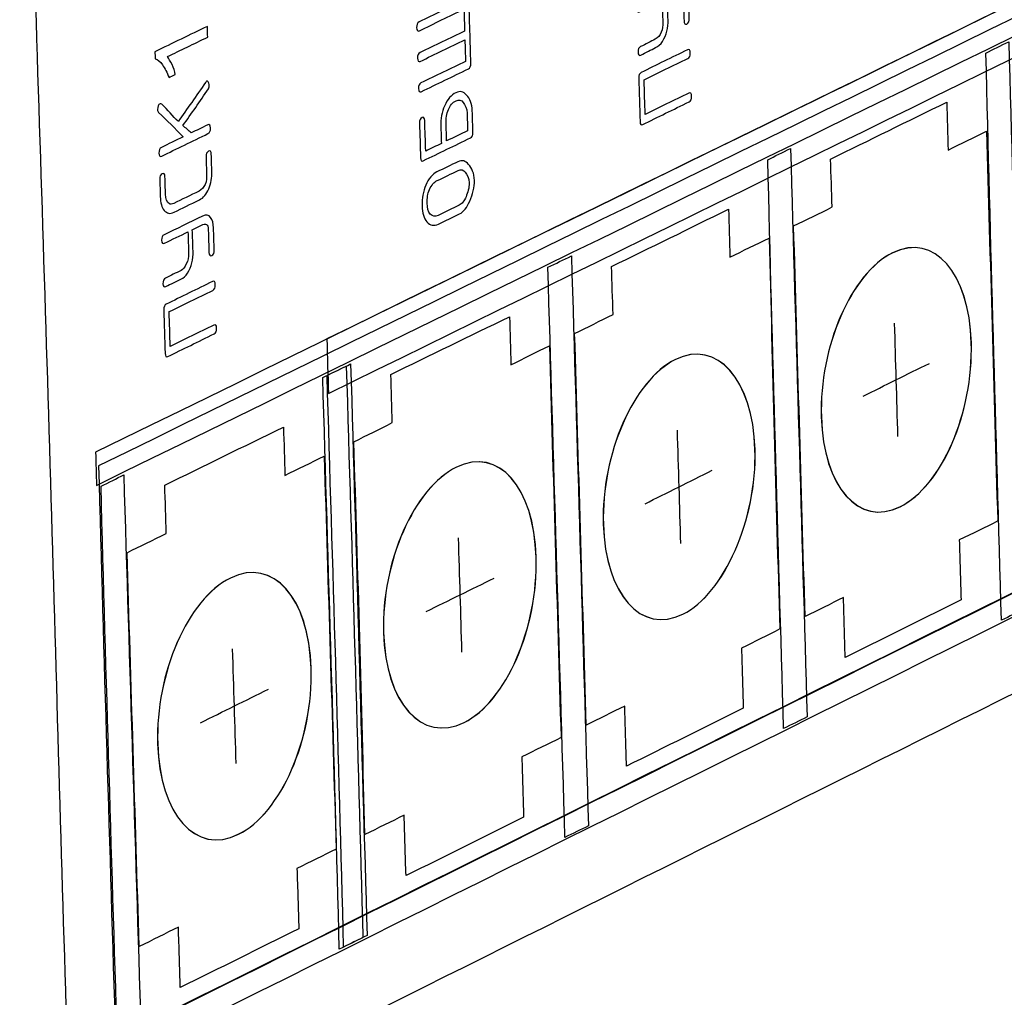
# Model space of a CAD drawing. Units: millimetres. Extents: x 439 to 1308, y -185 to 692.
# Drawn here: x 1181 to 1209, y -50 to -22 of the extents above; entities that cross this region are included whole.
import ezdxf

# ---------------------------------------------------------------- set-up
doc = ezdxf.new("R2010")
doc.units = ezdxf.units.MM
doc.header["$MEASUREMENT"] = 0
doc.layers.add('layer 1', color=7, linetype='Continuous')

msp = doc.modelspace()

# ---------------------------------------------------------------- linework, layer by layer
at = {"layer": 'layer 1'}
for points, knots in [([(1050.102, -27.285), (1050.102, -27.285), (1307.741, 89.229), (1307.741, 89.229), (1307.741, 89.229), (1307.741, 89.229), (1139.532, 133.335), (1139.532, 133.335), (1139.532, 133.335), (1139.532, 133.335), (891.709, 65.935), (891.709, 65.935), (891.709, 65.935), (891.709, 65.935), (890.991, 65.047), (890.991, 65.047), (890.991, 65.047), (890.991, 65.047), (1050.102, -27.285), (1050.102, -27.285)], [0, 0, 0, 0, 0.2, 0.2, 0.2, 0.2, 0.4, 0.4, 0.4, 0.4, 0.6, 0.6, 0.6, 0.6, 0.8, 0.8, 0.8, 0.8, 1, 1, 1, 1]), ([(884.509, -39.444), (884.509, -39.444), (1002.152, -134.157), (1002.152, -134.157), (1002.152, -134.157), (1004.814, -136.494), (1009.132, -139.642), (1013.692, -139.01), (1013.692, -139.01), (1013.692, -139.01), (1054.565, -133.987), (1054.565, -133.987), (1054.565, -133.987), (1055.488, -133.804), (1055.939, -133.149), (1055.919, -132.022), (1055.919, -132.022), (1055.919, -132.022), (1052.606, -31.487), (1052.606, -31.487), (1052.606, -31.487), (1052.516, -29.771), (1053.306, -28.652), (1054.498, -27.997), (1054.498, -27.997), (1054.498, -27.997), (1305.293, 86.255), (1305.293, 86.255), (1305.293, 86.255), (1305.513, 86.283), (1305.651, 86.176), (1305.71, 85.936), (1305.71, 85.936), (1305.71, 85.936), (1307.39, -5.848), (1307.39, -5.848), (1307.39, -5.848), (1307.39, -5.848), (1308.328, -5.19), (1308.328, -5.19), (1308.328, -5.19), (1308.328, -5.19), (1307.737, 88.752), (1307.737, 88.752), (1307.737, 88.752), (1307.737, 88.752), (1050.102, -27.285), (1050.102, -27.285), (1050.102, -27.285), (1050.102, -27.285), (1053.916, -132.199), (1053.916, -132.199), (1053.916, -132.199), (1053.916, -132.199), (1013.394, -136.922), (1013.394, -136.922), (1013.394, -136.922), (1008.833, -137.554), (1004.516, -134.405), (1001.853, -132.069), (1001.853, -132.069), (1001.853, -132.069), (884.211, -37.356), (884.211, -37.356), (884.211, -37.356), (883.089, -36.369), (882.727, -34.943), (883.302, -33.538), (883.302, -33.538), (882.275, -35.441), (883.152, -38.25), (884.509, -39.444)], [0, 0, 0, 0, 0.055556, 0.055556, 0.055556, 0.055556, 0.111111, 0.111111, 0.111111, 0.111111, 0.166667, 0.166667, 0.166667, 0.166667, 0.222222, 0.222222, 0.222222, 0.222222, 0.277778, 0.277778, 0.277778, 0.277778, 0.333333, 0.333333, 0.333333, 0.333333, 0.388889, 0.388889, 0.388889, 0.388889, 0.444444, 0.444444, 0.444444, 0.444444, 0.5, 0.5, 0.5, 0.5, 0.555556, 0.555556, 0.555556, 0.555556, 0.611111, 0.611111, 0.611111, 0.611111, 0.666667, 0.666667, 0.666667, 0.666667, 0.722222, 0.722222, 0.722222, 0.722222, 0.777778, 0.777778, 0.777778, 0.777778, 0.833333, 0.833333, 0.833333, 0.833333, 0.888889, 0.888889, 0.888889, 0.888889, 0.944444, 0.944444, 0.944444, 0.944444, 1, 1, 1, 1]), ([(1053.252, -29.522), (1099.309, -8.408), (1143.628, 11.909), (1186.261, 31.443), (1186.261, 31.443), (1227.305, 50.249), (1266.892, 68.39), (1305.067, 85.874), (1305.067, 85.874), (1305.369, 70.421), (1305.671, 55.023), (1305.971, 39.68), (1305.971, 39.68), (1306.271, 24.373), (1306.57, 9.104), (1306.868, -6.11), (1306.868, -6.11), (1269.042, -25.117), (1229.82, -44.836), (1189.177, -65.266), (1189.177, -65.266), (1146.963, -86.484), (1103.078, -108.54), (1057.522, -131.457), (1057.522, -131.457), (1056.816, -114.607), (1056.107, -97.696), (1055.397, -80.734), (1055.397, -80.734), (1054.685, -63.732), (1053.969, -46.657), (1053.252, -29.522)], [0, 0, 0, 0, 0.125, 0.125, 0.125, 0.125, 0.25, 0.25, 0.25, 0.25, 0.375, 0.375, 0.375, 0.375, 0.5, 0.5, 0.5, 0.5, 0.625, 0.625, 0.625, 0.625, 0.75, 0.75, 0.75, 0.75, 0.875, 0.875, 0.875, 0.875, 1, 1, 1, 1]), ([(1054.537, -28.943), (1054.537, -28.943), (1305.067, 85.874), (1305.067, 85.874), (1305.067, 85.874), (1305.204, 85.878), (1305.289, 85.803), (1305.338, 85.674), (1305.338, 85.674), (1305.338, 85.674), (1306.868, -6.11), (1306.868, -6.11), (1306.868, -6.11), (1306.868, -6.11), (1057.522, -131.457), (1057.522, -131.457), (1057.522, -131.457), (1057.522, -131.457), (1053.339, -31.046), (1053.339, -31.046), (1053.339, -31.046), (1053.36, -30.15), (1053.862, -29.346), (1054.537, -28.943)], [0, 0, 0, 0, 0.166667, 0.166667, 0.166667, 0.166667, 0.333333, 0.333333, 0.333333, 0.333333, 0.5, 0.5, 0.5, 0.5, 0.666667, 0.666667, 0.666667, 0.666667, 0.833333, 0.833333, 0.833333, 0.833333, 1, 1, 1, 1]), ([(1220.011, -35.601), (1208.03, -41.567), (1195.924, -47.597), (1183.694, -53.687), (1183.694, -53.687), (1182.82, -54.122), (1182.086, -53.336), (1182.043, -51.95), (1182.043, -51.95), (1181.881, -46.773), (1181.732, -41.587), (1181.583, -36.41), (1181.583, -36.41), (1181.434, -31.214), (1181.259, -26.008), (1181.096, -20.802), (1181.096, -20.802), (1181.053, -19.406), (1181.718, -17.924), (1182.595, -17.502), (1182.595, -17.502), (1194.871, -11.595), (1207.025, -5.754), (1219.047, 0.042), (1219.047, 0.042), (1219.877, 0.442), (1220.586, -0.35), (1220.619, -1.723), (1220.619, -1.723), (1220.741, -6.845), (1220.902, -11.966), (1221.043, -17.068), (1221.043, -17.068), (1221.184, -22.17), (1221.325, -27.273), (1221.465, -32.356), (1221.465, -32.356), (1221.503, -33.719), (1220.859, -35.179), (1220.011, -35.601)], [0, 0, 0, 0, 0.1, 0.1, 0.1, 0.1, 0.2, 0.2, 0.2, 0.2, 0.3, 0.3, 0.3, 0.3, 0.4, 0.4, 0.4, 0.4, 0.5, 0.5, 0.5, 0.5, 0.6, 0.6, 0.6, 0.6, 0.7, 0.7, 0.7, 0.7, 0.8, 0.8, 0.8, 0.8, 0.9, 0.9, 0.9, 0.9, 1, 1, 1, 1]), ([(1182.832, -34.107), (1199.989, -25.714), (1216.921, -17.438), (1233.578, -9.288), (1233.578, -9.288), (1233.586, -9.601), (1233.595, -9.914), (1233.603, -10.218), (1233.603, -10.218), (1216.947, -18.374), (1200.017, -26.657), (1182.861, -35.056), (1182.861, -35.056), (1182.851, -34.746), (1182.842, -34.426), (1182.832, -34.107)], [0, 0, 0, 0, 0.25, 0.25, 0.25, 0.25, 0.5, 0.5, 0.5, 0.5, 0.75, 0.75, 0.75, 0.75, 1, 1, 1, 1]), ([(1189.459, -30.86), (1204.366, -23.572), (1219.097, -16.37), (1233.628, -9.265), (1233.628, -9.265), (1233.642, -9.777), (1233.655, -10.28), (1233.669, -10.792), (1233.669, -10.792), (1219.14, -17.907), (1204.411, -25.118), (1189.507, -32.425), (1189.507, -32.425), (1189.491, -31.903), (1189.475, -31.381), (1189.459, -30.86)], [0, 0, 0, 0, 0.25, 0.25, 0.25, 0.25, 0.5, 0.5, 0.5, 0.5, 0.75, 0.75, 0.75, 0.75, 1, 1, 1, 1]), ([(1182.92, -34.496), (1200.076, -26.101), (1216.958, -17.834), (1233.639, -9.682), (1233.639, -9.682), (1233.781, -15.042), (1233.923, -20.392), (1234.064, -25.743), (1234.064, -25.743), (1217.411, -34.008), (1200.533, -42.389), (1183.405, -50.899), (1183.405, -50.899), (1183.235, -45.435), (1183.065, -39.97), (1182.92, -34.496)], [0, 0, 0, 0, 0.25, 0.25, 0.25, 0.25, 0.5, 0.5, 0.5, 0.5, 0.75, 0.75, 0.75, 0.75, 1, 1, 1, 1]), ([(1193.407, -22.04), (1193.401, -21.838), (1193.394, -21.625), (1193.388, -21.413), (1193.388, -21.413), (1192.962, -21.619), (1192.537, -21.824), (1192.111, -22.029), (1192.111, -22.029), (1192.061, -22.053), (1192.035, -22.026), (1192.033, -21.94), (1192.033, -21.94), (1192.03, -21.862), (1192.054, -21.802), (1192.104, -21.778), (1192.104, -21.778), (1192.529, -21.573), (1192.955, -21.368), (1193.38, -21.163), (1193.38, -21.163), (1193.379, -21.124), (1193.378, -21.085), (1193.377, -21.047), (1193.377, -21.047), (1193.374, -20.96), (1193.398, -20.909), (1193.448, -20.885), (1193.448, -20.885), (1193.548, -20.837), (1193.648, -20.788), (1193.748, -20.74), (1193.748, -20.74), (1193.799, -20.716), (1193.825, -20.743), (1193.827, -20.83), (1193.827, -20.83), (1193.83, -20.907), (1193.806, -20.957), (1193.756, -20.982), (1193.756, -20.982), (1193.681, -21.018), (1193.606, -21.054), (1193.531, -21.09), (1193.531, -21.09), (1193.549, -21.717), (1193.568, -22.344), (1193.587, -22.961), (1193.587, -22.961), (1193.589, -23.048), (1193.565, -23.099), (1193.515, -23.123), (1193.515, -23.123), (1193.065, -23.34), (1192.614, -23.558), (1192.164, -23.776), (1192.164, -23.776), (1192.114, -23.8), (1192.088, -23.773), (1192.085, -23.687), (1192.085, -23.687), (1192.083, -23.6), (1192.107, -23.549), (1192.157, -23.525), (1192.157, -23.525), (1192.582, -23.32), (1193.007, -23.114), (1193.433, -22.909), (1193.433, -22.909), (1193.427, -22.706), (1193.421, -22.503), (1193.414, -22.291), (1193.414, -22.291), (1192.989, -22.497), (1192.563, -22.702), (1192.138, -22.907), (1192.138, -22.907), (1192.088, -22.931), (1192.061, -22.895), (1192.059, -22.818), (1192.059, -22.818), (1192.056, -22.731), (1192.08, -22.68), (1192.13, -22.656), (1192.13, -22.656), (1192.556, -22.451), (1192.981, -22.246), (1193.407, -22.04)], [0, 0, 0, 0, 0.045455, 0.045455, 0.045455, 0.045455, 0.090909, 0.090909, 0.090909, 0.090909, 0.136364, 0.136364, 0.136364, 0.136364, 0.181818, 0.181818, 0.181818, 0.181818, 0.227273, 0.227273, 0.227273, 0.227273, 0.272727, 0.272727, 0.272727, 0.272727, 0.318182, 0.318182, 0.318182, 0.318182, 0.363636, 0.363636, 0.363636, 0.363636, 0.409091, 0.409091, 0.409091, 0.409091, 0.454545, 0.454545, 0.454545, 0.454545, 0.5, 0.5, 0.5, 0.5, 0.545455, 0.545455, 0.545455, 0.545455, 0.590909, 0.590909, 0.590909, 0.590909, 0.636364, 0.636364, 0.636364, 0.636364, 0.681818, 0.681818, 0.681818, 0.681818, 0.727273, 0.727273, 0.727273, 0.727273, 0.772727, 0.772727, 0.772727, 0.772727, 0.818182, 0.818182, 0.818182, 0.818182, 0.863636, 0.863636, 0.863636, 0.863636, 0.909091, 0.909091, 0.909091, 0.909091, 0.954545, 0.954545, 0.954545, 0.954545, 1, 1, 1, 1]), ([(1199.218, -21.088), (1199.224, -21.3), (1199.231, -21.512), (1199.236, -21.714), (1199.236, -21.714), (1199.243, -21.945), (1199.196, -22.15), (1199.077, -22.337), (1199.077, -22.337), (1199.026, -22.417), (1198.953, -22.471), (1198.879, -22.51), (1198.879, -22.51), (1198.752, -22.579), (1198.604, -22.654), (1198.454, -22.727), (1198.454, -22.727), (1198.404, -22.751), (1198.378, -22.724), (1198.376, -22.647), (1198.376, -22.647), (1198.373, -22.561), (1198.397, -22.51), (1198.447, -22.486), (1198.447, -22.486), (1198.597, -22.414), (1198.745, -22.338), (1198.872, -22.27), (1198.872, -22.27), (1198.945, -22.23), (1199.003, -22.174), (1199.044, -22.07), (1199.044, -22.07), (1199.074, -21.993), (1199.089, -21.892), (1199.086, -21.786), (1199.086, -21.786), (1199.08, -21.584), (1199.074, -21.372), (1199.068, -21.16), (1199.068, -21.16), (1198.868, -21.269), (1198.642, -21.377), (1198.417, -21.485), (1198.417, -21.485), (1198.367, -21.509), (1198.341, -21.482), (1198.339, -21.396), (1198.339, -21.396), (1198.336, -21.328), (1198.36, -21.278), (1198.41, -21.254), (1198.41, -21.254), (1198.785, -21.074), (1199.136, -20.893), (1199.511, -20.713), (1199.511, -20.713), (1199.611, -20.665), (1199.671, -20.67), (1199.741, -20.74), (1199.741, -20.74), (1199.803, -20.804), (1199.822, -20.916), (1199.826, -21.05), (1199.826, -21.05), (1199.832, -21.262), (1199.839, -21.474), (1199.844, -21.676), (1199.844, -21.676), (1199.847, -21.753), (1199.823, -21.813), (1199.773, -21.837), (1199.773, -21.837), (1199.723, -21.861), (1199.696, -21.825), (1199.694, -21.748), (1199.694, -21.748), (1199.688, -21.546), (1199.682, -21.334), (1199.676, -21.122), (1199.676, -21.122), (1199.674, -21.055), (1199.666, -21.008), (1199.621, -20.973), (1199.621, -20.973), (1199.585, -20.946), (1199.568, -20.92), (1199.518, -20.944), (1199.518, -20.944), (1199.418, -20.992), (1199.318, -21.04), (1199.218, -21.088)], [0, 0, 0, 0, 0.043478, 0.043478, 0.043478, 0.043478, 0.086957, 0.086957, 0.086957, 0.086957, 0.130435, 0.130435, 0.130435, 0.130435, 0.173913, 0.173913, 0.173913, 0.173913, 0.217391, 0.217391, 0.217391, 0.217391, 0.26087, 0.26087, 0.26087, 0.26087, 0.304348, 0.304348, 0.304348, 0.304348, 0.347826, 0.347826, 0.347826, 0.347826, 0.391304, 0.391304, 0.391304, 0.391304, 0.434783, 0.434783, 0.434783, 0.434783, 0.478261, 0.478261, 0.478261, 0.478261, 0.521739, 0.521739, 0.521739, 0.521739, 0.565217, 0.565217, 0.565217, 0.565217, 0.608696, 0.608696, 0.608696, 0.608696, 0.652174, 0.652174, 0.652174, 0.652174, 0.695652, 0.695652, 0.695652, 0.695652, 0.73913, 0.73913, 0.73913, 0.73913, 0.782609, 0.782609, 0.782609, 0.782609, 0.826087, 0.826087, 0.826087, 0.826087, 0.869565, 0.869565, 0.869565, 0.869565, 0.913043, 0.913043, 0.913043, 0.913043, 0.956522, 0.956522, 0.956522, 0.956522, 1, 1, 1, 1]), ([(1186.036, -21.904), (1186.039, -22.01), (1186.042, -22.116), (1186.045, -22.213), (1186.045, -22.213), (1185.645, -22.407), (1185.269, -22.589), (1184.893, -22.771), (1184.893, -22.771), (1184.921, -22.836), (1184.985, -22.894), (1185.028, -23.001), (1185.028, -23.001), (1185.068, -23.101), (1185.11, -23.187), (1185.113, -23.284), (1185.113, -23.284), (1185.037, -23.32), (1184.987, -23.345), (1184.937, -23.369), (1184.937, -23.369), (1184.882, -23.229), (1184.816, -23.106), (1184.748, -23.009), (1184.748, -23.009), (1184.683, -22.914), (1184.616, -22.846), (1184.54, -22.834), (1184.54, -22.834), (1184.538, -22.767), (1184.535, -22.699), (1184.533, -22.631), (1184.533, -22.631), (1185.034, -22.389), (1185.535, -22.146), (1186.036, -21.904)], [0, 0, 0, 0, 0.111111, 0.111111, 0.111111, 0.111111, 0.222222, 0.222222, 0.222222, 0.222222, 0.333333, 0.333333, 0.333333, 0.333333, 0.444444, 0.444444, 0.444444, 0.444444, 0.555556, 0.555556, 0.555556, 0.555556, 0.666667, 0.666667, 0.666667, 0.666667, 0.777778, 0.777778, 0.777778, 0.777778, 0.888889, 0.888889, 0.888889, 0.888889, 1, 1, 1, 1]), ([(1198.434, -24.63), (1198.422, -24.216), (1198.41, -23.802), (1198.398, -23.388), (1198.398, -23.388), (1198.395, -23.302), (1198.419, -23.252), (1198.469, -23.227), (1198.469, -23.227), (1198.895, -23.012), (1199.344, -22.794), (1199.795, -22.578), (1199.795, -22.578), (1199.845, -22.554), (1199.871, -22.58), (1199.874, -22.667), (1199.874, -22.667), (1199.876, -22.753), (1199.852, -22.804), (1199.802, -22.828), (1199.802, -22.828), (1199.377, -23.032), (1198.952, -23.237), (1198.551, -23.441), (1198.551, -23.441), (1198.561, -23.778), (1198.571, -24.106), (1198.581, -24.433), (1198.581, -24.433), (1198.981, -24.228), (1199.406, -24.023), (1199.831, -23.819), (1199.831, -23.819), (1199.881, -23.795), (1199.908, -23.821), (1199.91, -23.908), (1199.91, -23.908), (1199.913, -23.994), (1199.889, -24.045), (1199.839, -24.069), (1199.839, -24.069), (1199.389, -24.286), (1198.939, -24.504), (1198.513, -24.719), (1198.513, -24.719), (1198.464, -24.744), (1198.437, -24.717), (1198.434, -24.63)], [0, 0, 0, 0, 0.083333, 0.083333, 0.083333, 0.083333, 0.166667, 0.166667, 0.166667, 0.166667, 0.25, 0.25, 0.25, 0.25, 0.333333, 0.333333, 0.333333, 0.333333, 0.416667, 0.416667, 0.416667, 0.416667, 0.5, 0.5, 0.5, 0.5, 0.583333, 0.583333, 0.583333, 0.583333, 0.666667, 0.666667, 0.666667, 0.666667, 0.75, 0.75, 0.75, 0.75, 0.833333, 0.833333, 0.833333, 0.833333, 0.916667, 0.916667, 0.916667, 0.916667, 1, 1, 1, 1]), ([(1208.79, -38.921), (1209.015, -38.811), (1209.239, -38.702), (1209.464, -38.593), (1209.464, -38.593), (1209.309, -33.187), (1209.153, -27.771), (1208.997, -22.346), (1208.997, -22.346), (1208.772, -22.454), (1208.547, -22.562), (1208.347, -22.67), (1208.347, -22.67), (1208.478, -28.096), (1208.634, -33.513), (1208.79, -38.921)], [0, 0, 0, 0, 0.25, 0.25, 0.25, 0.25, 0.5, 0.5, 0.5, 0.5, 0.75, 0.75, 0.75, 0.75, 1, 1, 1, 1]), ([(1185.336, -24.747), (1185.414, -24.817), (1185.493, -24.887), (1185.571, -24.957), (1185.571, -24.957), (1185.721, -24.884), (1185.871, -24.812), (1186.046, -24.727), (1186.046, -24.727), (1186.097, -24.702), (1186.123, -24.739), (1186.125, -24.816), (1186.125, -24.816), (1186.128, -24.903), (1186.104, -24.954), (1186.054, -24.978), (1186.054, -24.978), (1185.604, -25.197), (1185.153, -25.416), (1184.728, -25.622), (1184.728, -25.622), (1184.678, -25.647), (1184.651, -25.62), (1184.649, -25.533), (1184.649, -25.533), (1184.646, -25.456), (1184.67, -25.395), (1184.72, -25.371), (1184.72, -25.371), (1184.92, -25.273), (1185.12, -25.176), (1185.346, -25.067), (1185.346, -25.067), (1185.11, -24.837), (1184.883, -24.599), (1184.638, -24.369), (1184.638, -24.369), (1184.619, -24.351), (1184.611, -24.323), (1184.61, -24.284), (1184.61, -24.284), (1184.608, -24.207), (1184.631, -24.146), (1184.681, -24.122), (1184.681, -24.122), (1184.681, -24.122), (1184.714, -24.118), (1184.733, -24.136), (1184.733, -24.136), (1184.899, -24.297), (1185.048, -24.475), (1185.205, -24.634), (1185.205, -24.634), (1185.448, -24.271), (1185.721, -23.898), (1185.984, -23.51), (1185.984, -23.51), (1185.989, -23.502), (1186.008, -23.478), (1186.008, -23.478), (1186.008, -23.478), (1186.033, -23.466), (1186.048, -23.477), (1186.059, -23.493), (1186.059, -23.493), (1186.078, -23.518), (1186.086, -23.539), (1186.087, -23.568), (1186.087, -23.568), (1186.089, -23.626), (1186.092, -23.657), (1186.066, -23.696), (1186.066, -23.696), (1185.825, -24.051), (1185.579, -24.403), (1185.336, -24.747)], [0, 0, 0, 0, 0.052632, 0.052632, 0.052632, 0.052632, 0.105263, 0.105263, 0.105263, 0.105263, 0.157895, 0.157895, 0.157895, 0.157895, 0.210526, 0.210526, 0.210526, 0.210526, 0.263158, 0.263158, 0.263158, 0.263158, 0.315789, 0.315789, 0.315789, 0.315789, 0.368421, 0.368421, 0.368421, 0.368421, 0.421053, 0.421053, 0.421053, 0.421053, 0.473684, 0.473684, 0.473684, 0.473684, 0.526316, 0.526316, 0.526316, 0.526316, 0.578947, 0.578947, 0.578947, 0.578947, 0.631579, 0.631579, 0.631579, 0.631579, 0.684211, 0.684211, 0.684211, 0.684211, 0.736842, 0.736842, 0.736842, 0.736842, 0.789474, 0.789474, 0.789474, 0.789474, 0.842105, 0.842105, 0.842105, 0.842105, 0.894737, 0.894737, 0.894737, 0.894737, 0.947368, 0.947368, 0.947368, 0.947368, 1, 1, 1, 1]), ([(1193.155, -23.806), (1193.28, -23.745), (1193.37, -23.775), (1193.462, -23.873), (1193.462, -23.873), (1193.555, -23.972), (1193.622, -24.119), (1193.628, -24.321), (1193.628, -24.321), (1193.634, -24.534), (1193.641, -24.746), (1193.647, -24.948), (1193.647, -24.948), (1193.649, -25.025), (1193.625, -25.076), (1193.575, -25.1), (1193.575, -25.1), (1193.125, -25.318), (1192.674, -25.536), (1192.224, -25.754), (1192.224, -25.754), (1192.174, -25.779), (1192.148, -25.752), (1192.146, -25.675), (1192.146, -25.675), (1192.136, -25.347), (1192.125, -25.009), (1192.115, -24.671), (1192.115, -24.671), (1192.113, -24.594), (1192.137, -24.543), (1192.187, -24.519), (1192.187, -24.519), (1192.236, -24.495), (1192.263, -24.521), (1192.265, -24.599), (1192.265, -24.599), (1192.274, -24.898), (1192.283, -25.187), (1192.292, -25.477), (1192.292, -25.477), (1192.442, -25.404), (1192.592, -25.331), (1192.742, -25.259), (1192.742, -25.259), (1192.737, -25.095), (1192.732, -24.931), (1192.727, -24.757), (1192.727, -24.757), (1192.721, -24.554), (1192.75, -24.364), (1192.836, -24.175), (1192.836, -24.175), (1192.917, -23.999), (1193.03, -23.866), (1193.155, -23.806)], [0, 0, 0, 0, 0.071429, 0.071429, 0.071429, 0.071429, 0.142857, 0.142857, 0.142857, 0.142857, 0.214286, 0.214286, 0.214286, 0.214286, 0.285714, 0.285714, 0.285714, 0.285714, 0.357143, 0.357143, 0.357143, 0.357143, 0.428571, 0.428571, 0.428571, 0.428571, 0.5, 0.5, 0.5, 0.5, 0.571429, 0.571429, 0.571429, 0.571429, 0.642857, 0.642857, 0.642857, 0.642857, 0.714286, 0.714286, 0.714286, 0.714286, 0.785714, 0.785714, 0.785714, 0.785714, 0.857143, 0.857143, 0.857143, 0.857143, 0.928571, 0.928571, 0.928571, 0.928571, 1, 1, 1, 1]), ([(1192.892, -25.186), (1193.092, -25.089), (1193.293, -24.992), (1193.493, -24.896), (1193.493, -24.896), (1193.488, -24.732), (1193.483, -24.568), (1193.478, -24.394), (1193.478, -24.394), (1193.474, -24.259), (1193.42, -24.158), (1193.367, -24.085), (1193.367, -24.085), (1193.314, -24.013), (1193.237, -24.001), (1193.162, -24.038), (1193.162, -24.038), (1193.062, -24.086), (1192.989, -24.171), (1192.941, -24.291), (1192.941, -24.291), (1192.894, -24.412), (1192.873, -24.549), (1192.877, -24.684), (1192.877, -24.684), (1192.882, -24.858), (1192.887, -25.022), (1192.892, -25.186)], [0, 0, 0, 0, 0.142857, 0.142857, 0.142857, 0.142857, 0.285714, 0.285714, 0.285714, 0.285714, 0.428571, 0.428571, 0.428571, 0.428571, 0.571429, 0.571429, 0.571429, 0.571429, 0.714286, 0.714286, 0.714286, 0.714286, 0.857143, 0.857143, 0.857143, 0.857143, 1, 1, 1, 1]), ([(1204.312, -39.989), (1204.312, -39.989), (1204.313, -39.989), (1204.313, -39.989), (1204.313, -39.989), (1204.313, -39.989), (1207.633, -38.338), (1207.633, -38.338), (1207.633, -38.338), (1207.617, -37.772), (1207.6, -37.197), (1207.583, -36.621), (1207.583, -36.621), (1207.958, -36.439), (1208.333, -36.258), (1208.682, -36.076), (1208.682, -36.076), (1208.629, -34.206), (1208.575, -32.346), (1208.522, -30.486), (1208.522, -30.486), (1208.468, -28.626), (1208.415, -26.766), (1208.361, -24.906), (1208.361, -24.906), (1208.011, -25.086), (1207.636, -25.266), (1207.261, -25.447), (1207.261, -25.447), (1207.248, -24.996), (1207.235, -24.535), (1207.221, -24.075), (1207.221, -24.075), (1206.096, -24.627), (1204.996, -25.166), (1203.896, -25.706), (1203.896, -25.706), (1203.909, -26.167), (1203.922, -26.628), (1203.936, -27.08), (1203.936, -27.08), (1203.585, -27.26), (1203.21, -27.44), (1202.835, -27.621), (1202.835, -27.621), (1202.89, -29.485), (1202.945, -31.349), (1202.999, -33.214), (1202.999, -33.214), (1203.054, -35.078), (1203.109, -36.952), (1203.163, -38.816), (1203.163, -38.816), (1203.163, -38.816), (1203.163, -38.816), (1203.163, -38.816), (1203.163, -38.816), (1203.538, -38.634), (1203.888, -38.452), (1204.262, -38.27), (1204.262, -38.27), (1204.262, -38.27), (1204.312, -39.989), (1204.312, -39.989)], [0, 0, 0, 0, 0.0625, 0.0625, 0.0625, 0.0625, 0.125, 0.125, 0.125, 0.125, 0.1875, 0.1875, 0.1875, 0.1875, 0.25, 0.25, 0.25, 0.25, 0.3125, 0.3125, 0.3125, 0.3125, 0.375, 0.375, 0.375, 0.375, 0.4375, 0.4375, 0.4375, 0.4375, 0.5, 0.5, 0.5, 0.5, 0.5625, 0.5625, 0.5625, 0.5625, 0.625, 0.625, 0.625, 0.625, 0.6875, 0.6875, 0.6875, 0.6875, 0.75, 0.75, 0.75, 0.75, 0.8125, 0.8125, 0.8125, 0.8125, 0.875, 0.875, 0.875, 0.875, 0.9375, 0.9375, 0.9375, 0.9375, 1, 1, 1, 1]), ([(1184.672, -26.288), (1184.669, -26.201), (1184.693, -26.15), (1184.743, -26.126), (1184.743, -26.126), (1184.793, -26.102), (1184.82, -26.128), (1184.822, -26.215), (1184.822, -26.215), (1184.827, -26.38), (1184.832, -26.544), (1184.837, -26.709), (1184.837, -26.709), (1184.842, -26.854), (1184.871, -26.947), (1184.948, -26.989), (1184.948, -26.989), (1184.975, -27.004), (1185.024, -27.001), (1185.074, -26.977), (1185.074, -26.977), (1185.299, -26.867), (1185.55, -26.745), (1185.8, -26.624), (1185.8, -26.624), (1185.875, -26.587), (1185.926, -26.525), (1185.972, -26.432), (1185.972, -26.432), (1186.022, -26.331), (1186.017, -26.243), (1186.014, -26.137), (1186.014, -26.137), (1186.008, -25.973), (1186.003, -25.808), (1185.998, -25.643), (1185.998, -25.643), (1185.996, -25.556), (1186.02, -25.505), (1186.07, -25.481), (1186.07, -25.481), (1186.12, -25.457), (1186.146, -25.483), (1186.149, -25.57), (1186.149, -25.57), (1186.154, -25.735), (1186.159, -25.9), (1186.164, -26.064), (1186.164, -26.064), (1186.169, -26.238), (1186.147, -26.404), (1186.077, -26.558), (1186.077, -26.558), (1186.004, -26.719), (1185.933, -26.815), (1185.808, -26.875), (1185.808, -26.875), (1185.557, -26.997), (1185.307, -27.119), (1185.082, -27.229), (1185.082, -27.229), (1184.957, -27.289), (1184.882, -27.266), (1184.801, -27.178), (1184.801, -27.178), (1184.725, -27.097), (1184.693, -26.956), (1184.687, -26.782), (1184.687, -26.782), (1184.682, -26.617), (1184.677, -26.453), (1184.672, -26.288)], [0, 0, 0, 0, 0.055556, 0.055556, 0.055556, 0.055556, 0.111111, 0.111111, 0.111111, 0.111111, 0.166667, 0.166667, 0.166667, 0.166667, 0.222222, 0.222222, 0.222222, 0.222222, 0.277778, 0.277778, 0.277778, 0.277778, 0.333333, 0.333333, 0.333333, 0.333333, 0.388889, 0.388889, 0.388889, 0.388889, 0.444444, 0.444444, 0.444444, 0.444444, 0.5, 0.5, 0.5, 0.5, 0.555556, 0.555556, 0.555556, 0.555556, 0.611111, 0.611111, 0.611111, 0.611111, 0.666667, 0.666667, 0.666667, 0.666667, 0.722222, 0.722222, 0.722222, 0.722222, 0.777778, 0.777778, 0.777778, 0.777778, 0.833333, 0.833333, 0.833333, 0.833333, 0.888889, 0.888889, 0.888889, 0.888889, 0.944444, 0.944444, 0.944444, 0.944444, 1, 1, 1, 1]), ([(1202.548, -42.023), (1202.773, -41.913), (1202.998, -41.802), (1203.223, -41.692), (1203.223, -41.692), (1203.063, -36.272), (1202.904, -30.843), (1202.745, -25.404), (1202.745, -25.404), (1202.52, -25.512), (1202.295, -25.621), (1202.095, -25.729), (1202.095, -25.729), (1202.229, -31.17), (1202.389, -36.601), (1202.548, -42.023)], [0, 0, 0, 0, 0.25, 0.25, 0.25, 0.25, 0.5, 0.5, 0.5, 0.5, 0.75, 0.75, 0.75, 0.75, 1, 1, 1, 1]), ([(1183.455, -50.894), (1200.558, -42.396), (1217.436, -34.015), (1234.065, -25.762), (1234.065, -25.762), (1234.071, -25.98), (1234.077, -26.208), (1234.082, -26.426), (1234.082, -26.426), (1217.455, -34.683), (1200.578, -43.069), (1183.476, -51.572), (1183.476, -51.572), (1183.469, -51.349), (1183.462, -51.127), (1183.455, -50.894)], [0, 0, 0, 0, 0.25, 0.25, 0.25, 0.25, 0.5, 0.5, 0.5, 0.5, 0.75, 0.75, 0.75, 0.75, 1, 1, 1, 1]), ([(1193.215, -25.784), (1193.34, -25.723), (1193.432, -25.76), (1193.522, -25.86), (1193.522, -25.86), (1193.617, -25.966), (1193.681, -26.106), (1193.688, -26.318), (1193.688, -26.318), (1193.694, -26.52), (1193.641, -26.715), (1193.553, -26.912), (1193.553, -26.912), (1193.474, -27.089), (1193.385, -27.218), (1193.26, -27.279), (1193.26, -27.279), (1193.06, -27.376), (1192.86, -27.473), (1192.659, -27.57), (1192.659, -27.57), (1192.534, -27.631), (1192.422, -27.611), (1192.328, -27.506), (1192.328, -27.506), (1192.238, -27.406), (1192.193, -27.248), (1192.187, -27.045), (1192.187, -27.045), (1192.18, -26.833), (1192.225, -26.635), (1192.296, -26.454), (1192.296, -26.454), (1192.367, -26.273), (1192.489, -26.135), (1192.614, -26.075), (1192.614, -26.075), (1192.815, -25.978), (1193.015, -25.881), (1193.215, -25.784)], [0, 0, 0, 0, 0.1, 0.1, 0.1, 0.1, 0.2, 0.2, 0.2, 0.2, 0.3, 0.3, 0.3, 0.3, 0.4, 0.4, 0.4, 0.4, 0.5, 0.5, 0.5, 0.5, 0.6, 0.6, 0.6, 0.6, 0.7, 0.7, 0.7, 0.7, 0.8, 0.8, 0.8, 0.8, 0.9, 0.9, 0.9, 0.9, 1, 1, 1, 1]), ([(1193.222, -26.035), (1193.022, -26.131), (1192.822, -26.228), (1192.622, -26.325), (1192.622, -26.325), (1192.522, -26.374), (1192.466, -26.442), (1192.401, -26.579), (1192.401, -26.579), (1192.346, -26.696), (1192.333, -26.828), (1192.337, -26.973), (1192.337, -26.973), (1192.341, -27.108), (1192.36, -27.22), (1192.422, -27.284), (1192.422, -27.284), (1192.492, -27.354), (1192.552, -27.368), (1192.652, -27.319), (1192.652, -27.319), (1192.852, -27.222), (1193.052, -27.125), (1193.252, -27.028), (1193.252, -27.028), (1193.327, -26.992), (1193.401, -26.907), (1193.448, -26.787), (1193.448, -26.787), (1193.495, -26.666), (1193.542, -26.526), (1193.538, -26.391), (1193.538, -26.391), (1193.533, -26.246), (1193.48, -26.155), (1193.427, -26.082), (1193.427, -26.082), (1193.374, -26.01), (1193.297, -25.998), (1193.222, -26.035)], [0, 0, 0, 0, 0.1, 0.1, 0.1, 0.1, 0.2, 0.2, 0.2, 0.2, 0.3, 0.3, 0.3, 0.3, 0.4, 0.4, 0.4, 0.4, 0.5, 0.5, 0.5, 0.5, 0.6, 0.6, 0.6, 0.6, 0.7, 0.7, 0.7, 0.7, 0.8, 0.8, 0.8, 0.8, 0.9, 0.9, 0.9, 0.9, 1, 1, 1, 1]), ([(1185.605, -27.73), (1185.612, -27.943), (1185.619, -28.146), (1185.625, -28.349), (1185.625, -28.349), (1185.632, -28.582), (1185.585, -28.788), (1185.466, -28.977), (1185.466, -28.977), (1185.415, -29.058), (1185.343, -29.115), (1185.293, -29.14), (1185.293, -29.14), (1185.143, -29.213), (1184.993, -29.286), (1184.843, -29.359), (1184.843, -29.359), (1184.793, -29.383), (1184.767, -29.357), (1184.764, -29.279), (1184.764, -29.279), (1184.762, -29.192), (1184.786, -29.142), (1184.836, -29.117), (1184.836, -29.117), (1184.986, -29.044), (1185.136, -28.971), (1185.286, -28.898), (1185.286, -28.898), (1185.336, -28.873), (1185.383, -28.809), (1185.433, -28.708), (1185.433, -28.708), (1185.478, -28.615), (1185.503, -28.517), (1185.5, -28.41), (1185.5, -28.41), (1185.493, -28.207), (1185.487, -28.004), (1185.48, -27.791), (1185.48, -27.791), (1185.255, -27.901), (1185.03, -28.01), (1184.805, -28.12), (1184.805, -28.12), (1184.755, -28.144), (1184.728, -28.118), (1184.726, -28.031), (1184.726, -28.031), (1184.723, -27.953), (1184.747, -27.902), (1184.797, -27.878), (1184.797, -27.878), (1185.148, -27.708), (1185.523, -27.525), (1185.898, -27.342), (1185.898, -27.342), (1185.998, -27.293), (1186.075, -27.305), (1186.128, -27.378), (1186.128, -27.378), (1186.181, -27.45), (1186.21, -27.554), (1186.214, -27.68), (1186.214, -27.68), (1186.22, -27.892), (1186.227, -28.105), (1186.233, -28.309), (1186.233, -28.309), (1186.235, -28.386), (1186.212, -28.447), (1186.162, -28.471), (1186.162, -28.471), (1186.112, -28.495), (1186.085, -28.459), (1186.083, -28.382), (1186.083, -28.382), (1186.077, -28.179), (1186.07, -27.966), (1186.063, -27.753), (1186.063, -27.753), (1186.062, -27.695), (1186.06, -27.637), (1186.033, -27.601), (1186.033, -27.601), (1186.007, -27.564), (1185.956, -27.56), (1185.906, -27.584), (1185.906, -27.584), (1185.806, -27.633), (1185.706, -27.681), (1185.605, -27.73)], [0, 0, 0, 0, 0.043478, 0.043478, 0.043478, 0.043478, 0.086957, 0.086957, 0.086957, 0.086957, 0.130435, 0.130435, 0.130435, 0.130435, 0.173913, 0.173913, 0.173913, 0.173913, 0.217391, 0.217391, 0.217391, 0.217391, 0.26087, 0.26087, 0.26087, 0.26087, 0.304348, 0.304348, 0.304348, 0.304348, 0.347826, 0.347826, 0.347826, 0.347826, 0.391304, 0.391304, 0.391304, 0.391304, 0.434783, 0.434783, 0.434783, 0.434783, 0.478261, 0.478261, 0.478261, 0.478261, 0.521739, 0.521739, 0.521739, 0.521739, 0.565217, 0.565217, 0.565217, 0.565217, 0.608696, 0.608696, 0.608696, 0.608696, 0.652174, 0.652174, 0.652174, 0.652174, 0.695652, 0.695652, 0.695652, 0.695652, 0.73913, 0.73913, 0.73913, 0.73913, 0.782609, 0.782609, 0.782609, 0.782609, 0.826087, 0.826087, 0.826087, 0.826087, 0.869565, 0.869565, 0.869565, 0.869565, 0.913043, 0.913043, 0.913043, 0.913043, 0.956522, 0.956522, 0.956522, 0.956522, 1, 1, 1, 1]), ([(1196.895, -41.929), (1197.245, -41.746), (1197.619, -41.563), (1197.994, -41.38), (1197.994, -41.38), (1198.011, -41.958), (1198.028, -42.536), (1198.045, -43.104), (1198.045, -43.104), (1199.144, -42.554), (1200.267, -42.004), (1201.391, -41.441), (1201.391, -41.441), (1201.374, -40.874), (1201.357, -40.297), (1201.34, -39.72), (1201.34, -39.72), (1201.715, -39.537), (1202.089, -39.353), (1202.439, -39.17), (1202.439, -39.17), (1202.384, -37.306), (1202.33, -35.431), (1202.275, -33.566), (1202.275, -33.566), (1202.22, -31.701), (1202.19, -29.837), (1202.135, -27.972), (1202.135, -27.972), (1201.76, -28.153), (1201.385, -28.334), (1201.01, -28.516), (1201.01, -28.516), (1200.997, -28.064), (1200.984, -27.602), (1200.97, -27.141), (1200.97, -27.141), (1199.845, -27.696), (1198.744, -28.24), (1197.619, -28.784), (1197.619, -28.784), (1197.633, -29.246), (1197.647, -29.708), (1197.66, -30.161), (1197.66, -30.161), (1197.285, -30.342), (1196.935, -30.523), (1196.56, -30.705), (1196.56, -30.705), (1196.616, -32.574), (1196.672, -34.443), (1196.727, -36.312), (1196.727, -36.312), (1196.783, -38.182), (1196.839, -40.06), (1196.895, -41.929), (1196.895, -41.929), (1196.895, -41.929), (1196.895, -41.929), (1196.895, -41.929)], [0, 0, 0, 0, 0.066667, 0.066667, 0.066667, 0.066667, 0.133333, 0.133333, 0.133333, 0.133333, 0.2, 0.2, 0.2, 0.2, 0.266667, 0.266667, 0.266667, 0.266667, 0.333333, 0.333333, 0.333333, 0.333333, 0.4, 0.4, 0.4, 0.4, 0.466667, 0.466667, 0.466667, 0.466667, 0.533333, 0.533333, 0.533333, 0.533333, 0.6, 0.6, 0.6, 0.6, 0.666667, 0.666667, 0.666667, 0.666667, 0.733333, 0.733333, 0.733333, 0.733333, 0.8, 0.8, 0.8, 0.8, 0.866667, 0.866667, 0.866667, 0.866667, 0.933333, 0.933333, 0.933333, 0.933333, 1, 1, 1, 1]), ([(1205.67, -28.394), (1206.857, -27.81), (1207.867, -28.965), (1207.925, -30.97), (1207.925, -30.97), (1207.982, -32.974), (1207.08, -35.076), (1205.881, -35.669), (1205.881, -35.669), (1204.707, -36.251), (1203.685, -35.102), (1203.627, -33.094), (1203.627, -33.094), (1203.568, -31.086), (1204.483, -28.977), (1205.67, -28.394)], [0, 0, 0, 0, 0.25, 0.25, 0.25, 0.25, 0.5, 0.5, 0.5, 0.5, 0.75, 0.75, 0.75, 0.75, 1, 1, 1, 1]), ([(1205.673, -28.394), (1206.86, -27.811), (1207.869, -28.966), (1207.927, -30.97), (1207.927, -30.97), (1207.985, -32.974), (1207.083, -35.077), (1205.884, -35.67), (1205.884, -35.67), (1204.71, -36.251), (1203.688, -35.102), (1203.629, -33.094), (1203.629, -33.094), (1203.571, -31.086), (1204.485, -28.978), (1205.673, -28.394), (1205.673, -28.394), (1205.673, -28.394), (1205.673, -28.394), (1205.673, -28.394)], [0, 0, 0, 0, 0.2, 0.2, 0.2, 0.2, 0.4, 0.4, 0.4, 0.4, 0.6, 0.6, 0.6, 0.6, 0.8, 0.8, 0.8, 0.8, 1, 1, 1, 1]), ([(1196.282, -45.143), (1196.507, -45.033), (1196.731, -44.923), (1196.956, -44.813), (1196.956, -44.813), (1196.793, -39.379), (1196.631, -33.935), (1196.468, -28.482), (1196.468, -28.482), (1196.243, -28.59), (1196.018, -28.699), (1195.793, -28.808), (1195.793, -28.808), (1195.956, -34.263), (1196.119, -39.708), (1196.282, -45.143)], [0, 0, 0, 0, 0.25, 0.25, 0.25, 0.25, 0.5, 0.5, 0.5, 0.5, 0.75, 0.75, 0.75, 0.75, 1, 1, 1, 1]), ([(1184.826, -31.274), (1184.813, -30.858), (1184.8, -30.441), (1184.787, -30.025), (1184.787, -30.025), (1184.785, -29.938), (1184.809, -29.887), (1184.859, -29.863), (1184.859, -29.863), (1185.284, -29.655), (1185.734, -29.435), (1186.185, -29.216), (1186.185, -29.216), (1186.235, -29.192), (1186.261, -29.218), (1186.264, -29.305), (1186.264, -29.305), (1186.266, -29.392), (1186.242, -29.443), (1186.192, -29.468), (1186.192, -29.468), (1185.767, -29.675), (1185.342, -29.882), (1184.941, -30.078), (1184.941, -30.078), (1184.952, -30.416), (1184.962, -30.745), (1184.972, -31.075), (1184.972, -31.075), (1185.372, -30.879), (1185.798, -30.672), (1186.223, -30.464), (1186.223, -30.464), (1186.273, -30.44), (1186.299, -30.466), (1186.302, -30.553), (1186.302, -30.553), (1186.304, -30.64), (1186.281, -30.691), (1186.231, -30.716), (1186.231, -30.716), (1185.78, -30.935), (1185.33, -31.155), (1184.905, -31.363), (1184.905, -31.363), (1184.855, -31.387), (1184.829, -31.361), (1184.826, -31.274)], [0, 0, 0, 0, 0.083333, 0.083333, 0.083333, 0.083333, 0.166667, 0.166667, 0.166667, 0.166667, 0.25, 0.25, 0.25, 0.25, 0.333333, 0.333333, 0.333333, 0.333333, 0.416667, 0.416667, 0.416667, 0.416667, 0.5, 0.5, 0.5, 0.5, 0.583333, 0.583333, 0.583333, 0.583333, 0.666667, 0.666667, 0.666667, 0.666667, 0.75, 0.75, 0.75, 0.75, 0.833333, 0.833333, 0.833333, 0.833333, 0.916667, 0.916667, 0.916667, 0.916667, 1, 1, 1, 1]), ([(1190.552, -45.06), (1190.926, -44.876), (1191.301, -44.692), (1191.675, -44.507), (1191.675, -44.507), (1191.693, -45.087), (1191.711, -45.666), (1191.728, -46.236), (1191.728, -46.236), (1192.852, -45.681), (1193.975, -45.127), (1195.099, -44.561), (1195.099, -44.561), (1195.082, -43.992), (1195.064, -43.414), (1195.047, -42.835), (1195.047, -42.835), (1195.421, -42.651), (1195.796, -42.467), (1196.171, -42.284), (1196.171, -42.284), (1196.115, -40.414), (1196.059, -38.535), (1196.003, -36.665), (1196.003, -36.665), (1195.947, -34.795), (1195.891, -32.925), (1195.835, -31.056), (1195.835, -31.056), (1195.46, -31.237), (1195.11, -31.419), (1194.735, -31.602), (1194.735, -31.602), (1194.721, -31.149), (1194.707, -30.686), (1194.694, -30.223), (1194.694, -30.223), (1193.543, -30.783), (1192.418, -31.33), (1191.293, -31.878), (1191.293, -31.878), (1191.307, -32.341), (1191.321, -32.805), (1191.334, -33.258), (1191.334, -33.258), (1190.984, -33.441), (1190.609, -33.624), (1190.234, -33.806), (1190.234, -33.806), (1190.291, -35.681), (1190.349, -37.555), (1190.406, -39.429), (1190.406, -39.429), (1190.463, -41.303), (1190.495, -43.186), (1190.552, -45.06), (1190.552, -45.06), (1190.552, -45.06), (1190.552, -45.06), (1190.552, -45.06)], [0, 0, 0, 0, 0.066667, 0.066667, 0.066667, 0.066667, 0.133333, 0.133333, 0.133333, 0.133333, 0.2, 0.2, 0.2, 0.2, 0.266667, 0.266667, 0.266667, 0.266667, 0.333333, 0.333333, 0.333333, 0.333333, 0.4, 0.4, 0.4, 0.4, 0.466667, 0.466667, 0.466667, 0.466667, 0.533333, 0.533333, 0.533333, 0.533333, 0.6, 0.6, 0.6, 0.6, 0.666667, 0.666667, 0.666667, 0.666667, 0.733333, 0.733333, 0.733333, 0.733333, 0.8, 0.8, 0.8, 0.8, 0.866667, 0.866667, 0.866667, 0.866667, 0.933333, 0.933333, 0.933333, 0.933333, 1, 1, 1, 1]), ([(1199.446, -31.45), (1200.633, -30.863), (1201.669, -32.019), (1201.728, -34.028), (1201.728, -34.028), (1201.787, -36.038), (1200.836, -38.16), (1199.662, -38.745), (1199.662, -38.745), (1198.463, -39.342), (1197.44, -38.18), (1197.38, -36.167), (1197.38, -36.167), (1197.32, -34.154), (1198.258, -32.038), (1199.446, -31.45)], [0, 0, 0, 0, 0.25, 0.25, 0.25, 0.25, 0.5, 0.5, 0.5, 0.5, 0.75, 0.75, 0.75, 0.75, 1, 1, 1, 1]), ([(1199.448, -31.451), (1200.636, -30.863), (1201.671, -32.019), (1201.73, -34.028), (1201.73, -34.028), (1201.79, -36.038), (1200.838, -38.16), (1199.665, -38.745), (1199.665, -38.745), (1198.466, -39.343), (1197.443, -38.181), (1197.383, -36.167), (1197.383, -36.167), (1197.323, -34.154), (1198.261, -32.038), (1199.448, -31.451), (1199.448, -31.451), (1199.448, -31.451), (1199.448, -31.451), (1199.448, -31.451)], [0, 0, 0, 0, 0.2, 0.2, 0.2, 0.2, 0.4, 0.4, 0.4, 0.4, 0.6, 0.6, 0.6, 0.6, 0.8, 0.8, 0.8, 0.8, 1, 1, 1, 1]), ([(1189.94, -48.284), (1190.165, -48.173), (1190.39, -48.062), (1190.615, -47.952), (1190.615, -47.952), (1190.449, -42.503), (1190.307, -37.045), (1190.141, -31.578), (1190.141, -31.578), (1189.916, -31.687), (1189.691, -31.796), (1189.466, -31.906), (1189.466, -31.906), (1189.633, -37.375), (1189.799, -42.834), (1189.94, -48.284)], [0, 0, 0, 0, 0.25, 0.25, 0.25, 0.25, 0.5, 0.5, 0.5, 0.5, 0.75, 0.75, 0.75, 0.75, 1, 1, 1, 1]), ([(1189.816, -48.346), (1190.04, -48.235), (1190.265, -48.124), (1190.49, -48.013), (1190.49, -48.013), (1190.349, -42.565), (1190.182, -37.106), (1190.016, -31.638), (1190.016, -31.638), (1189.791, -31.748), (1189.566, -31.857), (1189.341, -31.967), (1189.341, -31.967), (1189.508, -37.436), (1189.674, -42.896), (1189.816, -48.346)], [0, 0, 0, 0, 0.25, 0.25, 0.25, 0.25, 0.5, 0.5, 0.5, 0.5, 0.75, 0.75, 0.75, 0.75, 1, 1, 1, 1]), ([(1184.083, -48.27), (1184.458, -48.085), (1184.833, -47.899), (1185.207, -47.713), (1185.207, -47.713), (1185.225, -48.294), (1185.243, -48.875), (1185.261, -49.446), (1185.261, -49.446), (1186.385, -48.888), (1187.508, -48.33), (1188.657, -47.762), (1188.657, -47.762), (1188.639, -47.192), (1188.622, -46.612), (1188.604, -46.032), (1188.604, -46.032), (1188.978, -45.847), (1189.353, -45.663), (1189.727, -45.478), (1189.727, -45.478), (1189.67, -43.604), (1189.613, -41.719), (1189.556, -39.845), (1189.556, -39.845), (1189.499, -37.97), (1189.441, -36.095), (1189.384, -34.221), (1189.384, -34.221), (1189.009, -34.403), (1188.634, -34.586), (1188.259, -34.769), (1188.259, -34.769), (1188.245, -34.314), (1188.231, -33.85), (1188.217, -33.386), (1188.217, -33.386), (1187.067, -33.947), (1185.941, -34.499), (1184.816, -35.05), (1184.816, -35.05), (1184.831, -35.515), (1184.845, -35.979), (1184.859, -36.434), (1184.859, -36.434), (1184.484, -36.618), (1184.109, -36.802), (1183.734, -36.986), (1183.734, -36.986), (1183.792, -38.865), (1183.85, -40.745), (1183.909, -42.624), (1183.909, -42.624), (1183.967, -44.512), (1184.025, -46.391), (1184.083, -48.27), (1184.083, -48.27), (1184.083, -48.27), (1184.083, -48.27), (1184.083, -48.27)], [0, 0, 0, 0, 0.066667, 0.066667, 0.066667, 0.066667, 0.133333, 0.133333, 0.133333, 0.133333, 0.2, 0.2, 0.2, 0.2, 0.266667, 0.266667, 0.266667, 0.266667, 0.333333, 0.333333, 0.333333, 0.333333, 0.4, 0.4, 0.4, 0.4, 0.466667, 0.466667, 0.466667, 0.466667, 0.533333, 0.533333, 0.533333, 0.533333, 0.6, 0.6, 0.6, 0.6, 0.666667, 0.666667, 0.666667, 0.666667, 0.733333, 0.733333, 0.733333, 0.733333, 0.8, 0.8, 0.8, 0.8, 0.866667, 0.866667, 0.866667, 0.866667, 0.933333, 0.933333, 0.933333, 0.933333, 1, 1, 1, 1]), ([(1193.171, -34.535), (1194.384, -33.943), (1195.396, -35.1), (1195.456, -37.115), (1195.456, -37.115), (1195.516, -39.13), (1194.591, -41.26), (1193.392, -41.849), (1193.392, -41.849), (1192.168, -42.45), (1191.144, -41.288), (1191.083, -39.269), (1191.083, -39.269), (1191.022, -37.251), (1191.959, -35.127), (1193.171, -34.535)], [0, 0, 0, 0, 0.25, 0.25, 0.25, 0.25, 0.5, 0.5, 0.5, 0.5, 0.75, 0.75, 0.75, 0.75, 1, 1, 1, 1]), ([(1193.174, -34.536), (1194.387, -33.944), (1195.398, -35.101), (1195.459, -37.115), (1195.459, -37.115), (1195.519, -39.13), (1194.594, -41.26), (1193.395, -41.849), (1193.395, -41.849), (1192.171, -42.451), (1191.147, -41.288), (1191.086, -39.27), (1191.086, -39.27), (1191.024, -37.251), (1191.962, -35.127), (1193.174, -34.536), (1193.174, -34.536), (1193.174, -34.536), (1193.174, -34.536), (1193.174, -34.536)], [0, 0, 0, 0, 0.2, 0.2, 0.2, 0.2, 0.4, 0.4, 0.4, 0.4, 0.6, 0.6, 0.6, 0.6, 0.8, 0.8, 0.8, 0.8, 1, 1, 1, 1]), ([(1183.474, -51.504), (1183.699, -51.393), (1183.924, -51.281), (1184.148, -51.169), (1184.148, -51.169), (1183.979, -45.706), (1183.809, -40.234), (1183.639, -34.752), (1183.639, -34.752), (1183.439, -34.862), (1183.214, -34.972), (1182.989, -35.082), (1182.989, -35.082), (1183.134, -40.566), (1183.304, -46.04), (1183.474, -51.504)], [0, 0, 0, 0, 0.25, 0.25, 0.25, 0.25, 0.5, 0.5, 0.5, 0.5, 0.75, 0.75, 0.75, 0.75, 1, 1, 1, 1]), ([(1186.697, -37.711), (1187.922, -37.109), (1188.947, -38.277), (1189.009, -40.297), (1189.009, -40.297), (1189.071, -42.317), (1188.147, -44.449), (1186.923, -45.054), (1186.923, -45.054), (1185.699, -45.66), (1184.674, -44.486), (1184.611, -42.462), (1184.611, -42.462), (1184.549, -40.438), (1185.473, -38.312), (1186.697, -37.711)], [0, 0, 0, 0, 0.25, 0.25, 0.25, 0.25, 0.5, 0.5, 0.5, 0.5, 0.75, 0.75, 0.75, 0.75, 1, 1, 1, 1]), ([(1186.7, -37.711), (1187.925, -37.11), (1188.95, -38.278), (1189.012, -40.298), (1189.012, -40.298), (1189.073, -42.318), (1188.15, -44.449), (1186.926, -45.054), (1186.926, -45.054), (1185.702, -45.66), (1184.677, -44.486), (1184.614, -42.462), (1184.614, -42.462), (1184.551, -40.439), (1185.475, -38.313), (1186.7, -37.711), (1186.7, -37.711), (1186.7, -37.711), (1186.7, -37.711), (1186.7, -37.711)], [0, 0, 0, 0, 0.2, 0.2, 0.2, 0.2, 0.4, 0.4, 0.4, 0.4, 0.6, 0.6, 0.6, 0.6, 0.8, 0.8, 0.8, 0.8, 1, 1, 1, 1])]:
    msp.add_open_spline(points, degree=3, knots=knots, dxfattribs=at)
for points in [[(1205.823, -33.653), (1205.792, -32.578), (1205.76, -31.503), (1205.729, -30.409)], [(1204.826, -32.502), (1205.451, -32.188), (1206.075, -31.874), (1206.725, -31.561)], [(1199.602, -36.723), (1199.57, -35.646), (1199.538, -34.568), (1199.506, -33.471)], [(1198.579, -35.583), (1199.204, -35.267), (1199.854, -34.951), (1200.503, -34.623)], [(1193.331, -39.832), (1193.299, -38.742), (1193.266, -37.661), (1193.233, -36.561)], [(1192.307, -38.669), (1192.957, -38.351), (1193.607, -38.032), (1194.256, -37.714)], [(1186.861, -43.022), (1186.827, -41.928), (1186.794, -40.845), (1186.76, -39.742)], [(1185.836, -41.858), (1186.486, -41.537), (1187.135, -41.217), (1187.785, -40.897)]]:
    msp.add_open_spline(points, degree=3, dxfattribs=at)

doc.saveas('drawing.dxf')
